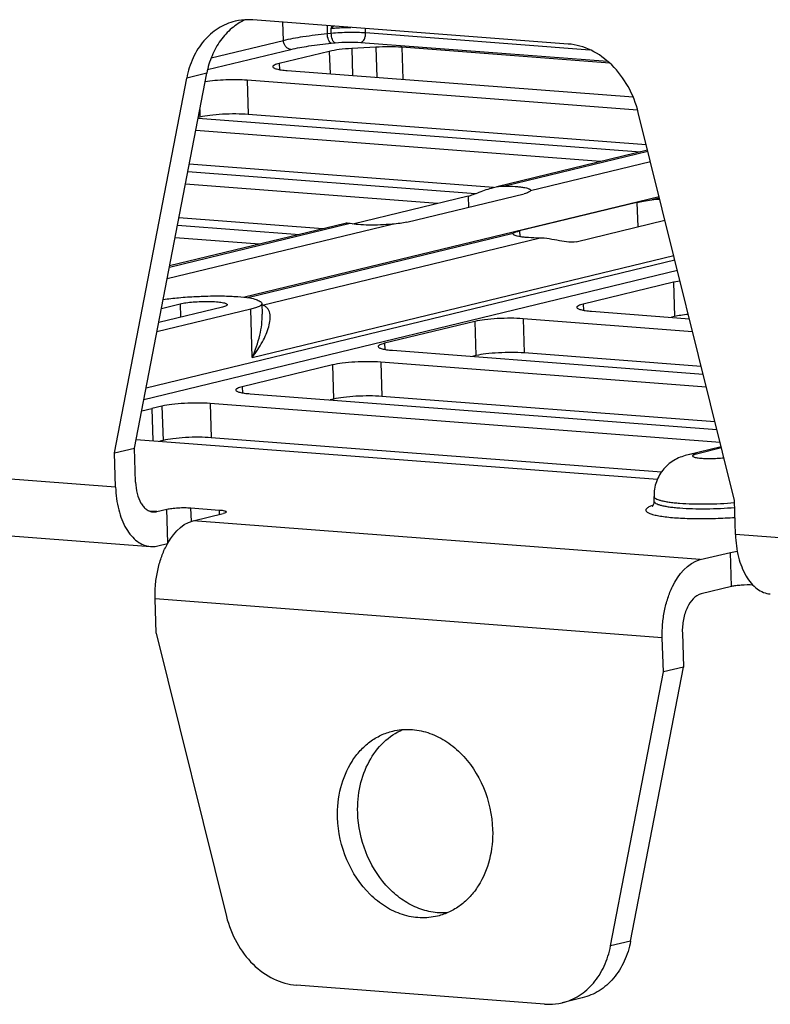
# Model space of a CAD drawing. Units: inches. Extents: x 0 to 34, y 0 to 22.
# Drawn here: x 11.8 to 12.5, y 8.2 to 9 of the extents above; entities that cross this region are included whole.
import ezdxf

# ---------------------------------------------------------------- set-up
doc = ezdxf.new("R2010")
doc.units = ezdxf.units.IN
doc.header["$LTSCALE"] = 1.87
doc.header["$MEASUREMENT"] = 0
doc.layers.get('0').update_dxf_attribs({"linetype": 'CONTINUOUS'})
doc.layers.add('AXIS_PART', color=7, linetype='CONTINUOUS')

msp = doc.modelspace()

# ---------------------------------------------------------------- linework, layer by layer
at = {"color": 7, "linetype": 'CONTINUOUS'}
for p, q in [((12.27989, 8.98642), (12.0107, 9.00702)), ((12.03689, 8.98954), (12.0364, 9.00505)), ((12.07408, 9.00217), (12.07429, 8.99534)), ((12.07429, 8.99534), (12.07765, 8.99567)), ((12.07752, 8.99976), (12.07846, 9.00184)), ((12.07752, 8.99976), (12.07846, 9.00183)), ((12.07765, 8.99567), (12.07752, 8.99976)), ((12.10703, 8.99615), (12.10692, 8.99966)), ((12.10703, 8.99615), (12.29834, 8.98151)), ((11.97521, 8.97461), (12.03689, 8.98954)), ((12.07759, 8.98713), (12.08094, 8.98746)), ((12.10298, 8.98782), (12.31343, 8.97172)), ((11.9722, 8.96461), (12.04313, 8.98179)), ((12.07602, 8.98017), (12.03323, 8.96981)), ((12.07602, 8.98017), (12.07662, 8.96104)), ((12.11575, 8.98372), (12.09517, 8.98257)), ((12.09517, 8.98257), (12.09589, 8.95957)), ((12.11575, 8.98372), (12.11655, 8.95798)), ((12.31531, 8.97005), (12.13776, 8.98363)), ((12.13776, 8.98363), (12.13862, 8.9563)), ((12.03323, 8.96981), (12.03339, 8.96465)), ((11.90986, 8.64179), (11.97146, 8.96154)), ((11.97146, 8.96154), (11.95434, 8.9574)), ((12.04015, 8.96383), (12.3352, 8.94125)), ((11.89274, 8.63765), (11.95434, 8.9574)), ((12.33902, 8.93005), (12.00591, 8.95554)), ((12.00591, 8.95554), (12.00683, 8.92636)), ((11.96547, 8.93045), (11.96567, 8.92406)), ((12.42166, 8.59718), (12.33965, 8.92792)), ((11.96409, 8.92329), (12.34164, 8.8944)), ((11.96567, 8.92406), (11.96417, 8.9237)), ((12.34648, 8.90038), (12.00683, 8.92636)), ((12.3074, 8.88612), (11.96202, 8.91254)), ((12.3476, 8.89585), (12.21895, 8.8647)), ((12.34786, 8.89478), (12.22588, 8.86525)), ((11.89365, 8.60847), (8.21522, 8.88993)), ((12.24772, 8.86135), (12.35001, 8.88611)), ((11.95529, 8.87761), (12.20086, 8.85882)), ((12.21607, 8.864), (11.95649, 8.88386)), ((12.16839, 8.8504), (11.95322, 8.86686)), ((12.24778, 8.86165), (12.24772, 8.86135)), ((12.35745, 8.8561), (12.00354, 8.77042)), ((12.19441, 8.85669), (12.09599, 8.83287)), ((12.14218, 8.83436), (12.24232, 8.8586)), ((12.19441, 8.85669), (12.19471, 8.84708)), ((12.35772, 8.85504), (12.3511, 8.85344)), ((12.33848, 8.85124), (12.23834, 8.827)), ((12.33848, 8.85124), (12.33914, 8.83045)), ((8.24495, 8.83933), (11.92338, 8.55788)), ((12.07054, 8.82877), (11.94769, 8.83817)), ((12.2866, 8.81773), (12.36242, 8.83609)), ((11.9377, 8.78629), (12.12954, 8.83274)), ((12.09368, 8.83325), (11.93955, 8.79593)), ((12.08962, 8.83339), (11.93978, 8.79712)), ((11.94649, 8.83192), (12.05064, 8.82396)), ((12.23834, 8.827), (12.2385, 8.82212)), ((12.0164, 8.81567), (11.94442, 8.82118)), ((12.23292, 8.82483), (12.00661, 8.77004)), ((12.01862, 8.76375), (12.25476, 8.82092)), ((12.23286, 8.82452), (12.23292, 8.82483)), ((12.23292, 8.82483), (12.23331, 8.82529)), ((11.91974, 8.69308), (12.3708, 8.80228)), ((12.0102, 8.7191), (12.36984, 8.80616)), ((11.91786, 8.68336), (12.37297, 8.79354)), ((12.36972, 8.78318), (12.29269, 8.76453)), ((12.37526, 8.78423), (12.36972, 8.78318)), ((12.36972, 8.78318), (12.37064, 8.754)), ((12.00891, 8.76024), (11.92895, 8.74088)), ((11.98487, 8.76208), (11.93049, 8.74891)), ((11.93282, 8.76097), (11.94881, 8.76484)), ((11.94881, 8.76484), (11.94916, 8.75343)), ((12.0102, 8.7191), (12.00891, 8.76024)), ((12.01849, 8.76508), (12.01877, 8.75614)), ((12.29269, 8.76453), (12.29285, 8.75936)), ((12.38599, 8.74103), (12.24134, 8.7521)), ((12.24134, 8.7521), (12.24225, 8.72292)), ((12.29961, 8.75855), (12.38323, 8.75215)), ((12.37064, 8.754), (12.36785, 8.75333)), ((12.20018, 8.74979), (12.12315, 8.73115)), ((12.20018, 8.74979), (12.20109, 8.72062)), ((12.12315, 8.73115), (12.12331, 8.72598)), ((12.13007, 8.72516), (12.39495, 8.7049)), ((12.20109, 8.72062), (12.1983, 8.71994)), ((12.39335, 8.71136), (12.24225, 8.72292)), ((12.07872, 8.71273), (12.00169, 8.69408)), ((12.07872, 8.71273), (12.07963, 8.68355)), ((12.39771, 8.69378), (12.11988, 8.71503)), ((12.11988, 8.71503), (12.12079, 8.68586)), ((12.00169, 8.69408), (12.00185, 8.68892)), ((12.00861, 8.6881), (12.40667, 8.65764)), ((12.07963, 8.68355), (12.07684, 8.68288)), ((12.40507, 8.66411), (12.12079, 8.68586)), ((11.91601, 8.67368), (11.92466, 8.67543)), ((11.93322, 8.67751), (11.92466, 8.67543)), ((11.92466, 8.67543), (11.92552, 8.6481)), ((11.93322, 8.67751), (11.93413, 8.64833)), ((12.40943, 8.64652), (11.97438, 8.67981)), ((11.97438, 8.67981), (11.97529, 8.65063)), ((12.35937, 8.62125), (11.97529, 8.65063)), ((11.89274, 8.63765), (11.90986, 8.64179)), ((11.91077, 8.61262), (11.90986, 8.64179)), ((11.91128, 8.64919), (12.356, 8.61516)), ((11.93413, 8.64833), (11.93134, 8.64765)), ((12.41032, 8.64293), (12.38235, 8.63616)), ((12.41058, 8.64187), (12.38929, 8.63671)), ((11.89365, 8.60847), (11.89274, 8.63765)), ((12.35325, 8.59635), (12.35312, 8.60044)), ((12.35225, 8.59301), (12.35081, 8.59249)), ((12.42258, 8.568), (12.42166, 8.59718)), ((11.9288, 8.58758), (11.92258, 8.58806)), ((11.9288, 8.58758), (11.93736, 8.58965)), ((11.93827, 8.56083), (11.93736, 8.58965)), ((11.95794, 8.59081), (11.98198, 8.58897)), ((11.9583, 8.57926), (11.95794, 8.59081)), ((11.95977, 8.57976), (11.98545, 8.58598)), ((11.98198, 8.58897), (11.9821, 8.58517)), ((12.39253, 8.54665), (11.95977, 8.57976)), ((12.98035, 8.52532), (12.42258, 8.568)), ((11.92972, 8.55841), (11.93805, 8.56042)), ((12.39253, 8.54665), (12.4182, 8.55286)), ((12.4182, 8.55286), (12.42413, 8.55378)), ((12.41912, 8.52369), (12.4182, 8.55286)), ((12.41912, 8.52369), (12.39344, 8.51747)), ((12.36012, 8.48), (11.92737, 8.51312)), ((11.92828, 8.48394), (11.98822, 8.24221)), ((12.31601, 8.21713), (12.36104, 8.45083)), ((12.33313, 8.22128), (12.37815, 8.45497)), ((12.33313, 8.22128), (12.31601, 8.21713)), ((12.25965, 8.16751), (12.04798, 8.18371)), ((12.29185, 8.17285), (12.27473, 8.16871))]:
    msp.add_line(p, q, dxfattribs=at)
for centre, radius, start, end in [((12.21176, 8.83234), 0.21459, 127.87839, 128.72265), ((12.36713, 8.68177), 0.17241, 93.04049, 95.33707)]:
    msp.add_arc(centre, radius, start, end, dxfattribs=at)
for points, knots in [([(11.99562, 9.00582), (11.99055, 9.00459), (11.98059, 9.00034), (11.9682, 8.98936), (11.95902, 8.97465), (11.95548, 8.96332), (11.95434, 8.9574)], [0, 0, 0, 0, 0.233351, 0.474921, 0.730072, 1, 1, 1, 1]), ([(12.00434, 9.00708), (12.0002, 9.00522), (11.99227, 9.00019), (11.98257, 8.9896), (11.97534, 8.97646), (11.97244, 8.96664), (11.97146, 8.96154)], [0, 0, 0, 0, 0.233781, 0.476903, 0.73224, 1, 1, 1, 1]), ([(12.0107, 9.00702), (12.00943, 9.00712), (12.00438, 9.00731), (11.9993, 9.00671), (11.99562, 9.00582)], [0, 0, 0, 0, 0.252269, 1, 1, 1, 1]), ([(12.03689, 8.98954), (12.04239, 8.99087), (12.05483, 8.99313), (12.06736, 8.99465), (12.07429, 8.99534)], [0, 0, 0, 0, 0.44822, 1, 1, 1, 1]), ([(12.07759, 8.98713), (12.07711, 8.98727), (12.07616, 8.98816), (12.0748, 8.99089), (12.07435, 8.9935), (12.07429, 8.99534)], [0, 0, 0, 0, 0.163072, 0.397341, 1, 1, 1, 1]), ([(12.07752, 8.99976), (12.07887, 8.99989), (12.08451, 9.00037), (12.09016, 9.00059), (12.09446, 9.00062)], [0, 0, 0, 0, 0.240302, 1, 1, 1, 1]), ([(12.07765, 8.99567), (12.08265, 8.99617), (12.09245, 8.99668), (12.10227, 8.99651), (12.10703, 8.99615)], [0, 0, 0, 0, 0.513094, 1, 1, 1, 1]), ([(12.08094, 8.98746), (12.08046, 8.9876), (12.07951, 8.98849), (12.07815, 8.99123), (12.07771, 8.99383), (12.07765, 8.99567)], [0, 0, 0, 0, 0.163072, 0.397341, 1, 1, 1, 1]), ([(12.10298, 8.98782), (12.10431, 8.98814), (12.10596, 8.99024), (12.10689, 8.99329), (12.10706, 8.99519), (12.10703, 8.99615)], [0, 0, 0, 0, 0.423606, 0.703984, 1, 1, 1, 1]), ([(12.04313, 8.98179), (12.04232, 8.98185), (12.04066, 8.9824), (12.03865, 8.9842), (12.03729, 8.98668), (12.03692, 8.98858), (12.03689, 8.98954)], [0, 0, 0, 0, 0.225481, 0.470837, 0.732919, 1, 1, 1, 1]), ([(12.04313, 8.98179), (12.0482, 8.98301), (12.05965, 8.98509), (12.0712, 8.98649), (12.07759, 8.98713)], [0, 0, 0, 0, 0.44822, 1, 1, 1, 1]), ([(12.08094, 8.98746), (12.0847, 8.98783), (12.09205, 8.98822), (12.09941, 8.98809), (12.10298, 8.98782)], [0, 0, 0, 0, 0.513094, 1, 1, 1, 1]), ([(12.33965, 8.92792), (12.33773, 8.93566), (12.33196, 8.95044), (12.3181, 8.969), (12.30036, 8.98196), (12.2866, 8.98591), (12.27989, 8.98642)], [0, 0, 0, 0, 0.269553, 0.529276, 0.772829, 1, 1, 1, 1]), ([(12.09517, 8.98257), (12.09157, 8.98236), (12.08515, 8.98182), (12.07878, 8.98084), (12.07602, 8.98017)], [0, 0, 0, 0, 0.559601, 1, 1, 1, 1]), ([(12.13776, 8.98363), (12.13427, 8.9839), (12.12692, 8.98413), (12.11958, 8.98393), (12.11575, 8.98372)], [0, 0, 0, 0, 0.477214, 1, 1, 1, 1]), ([(12.03323, 8.96981), (12.03243, 8.96962), (12.03104, 8.96924), (12.02947, 8.96865), (12.02856, 8.96814), (12.02802, 8.96773), (12.02775, 8.96731), (12.02775, 8.96705)], [0, 0, 0, 0, 0.386559, 0.679083, 0.789759, 0.877834, 1, 1, 1, 1]), ([(12.02775, 8.96705), (12.02777, 8.96661), (12.02857, 8.96599), (12.02973, 8.96551), (12.03118, 8.96507), (12.03296, 8.96469), (12.03598, 8.9642), (12.03842, 8.96396), (12.04015, 8.96383)], [0, 0, 0, 0, 0.101137, 0.187671, 0.300888, 0.440362, 0.604741, 1, 1, 1, 1]), ([(12.00591, 8.95554), (12.00305, 8.95576), (11.997, 8.95599), (11.9878, 8.95588), (11.97871, 8.95534), (11.97281, 8.95468), (11.97005, 8.95426)], [0, 0, 0, 0, 0.240069, 0.504941, 0.767269, 1, 1, 1, 1]), ([(12.00683, 8.92636), (12.00334, 8.92663), (11.99599, 8.92686), (11.98504, 8.92657), (11.9748, 8.92571), (11.96843, 8.92473), (11.96567, 8.92406)], [0, 0, 0, 0, 0.254273, 0.532828, 0.794258, 1, 1, 1, 1]), ([(12.19441, 8.85669), (12.19588, 8.85705), (12.1991, 8.85812), (12.20619, 8.86089), (12.21194, 8.86301), (12.21607, 8.864)], [0, 0, 0, 0, 0.199576, 0.44355, 1, 1, 1, 1]), ([(12.21607, 8.864), (12.21688, 8.8642), (12.2201, 8.86491), (12.22342, 8.86528), (12.22588, 8.86525)], [0, 0, 0, 0, 0.25277, 1, 1, 1, 1]), ([(12.22588, 8.86525), (12.2288, 8.86522), (12.23298, 8.86509), (12.23822, 8.86464), (12.24144, 8.86422), (12.24405, 8.86372), (12.2458, 8.86321), (12.24683, 8.86274), (12.24743, 8.86236), (12.24777, 8.86193), (12.24778, 8.86165)], [0, 0, 0, 0, 0.385574, 0.552613, 0.696721, 0.814496, 0.903607, 0.937207, 0.963796, 1, 1, 1, 1]), ([(12.24772, 8.86135), (12.24761, 8.86108), (12.24708, 8.86053), (12.24534, 8.85944), (12.24361, 8.85891), (12.24232, 8.8586)], [0, 0, 0, 0, 0.140686, 0.353857, 1, 1, 1, 1]), ([(12.33848, 8.85124), (12.34034, 8.85169), (12.34452, 8.85258), (12.34875, 8.85322), (12.3511, 8.85344)], [0, 0, 0, 0, 0.447165, 1, 1, 1, 1]), ([(12.09368, 8.83325), (12.09288, 8.8334), (12.09153, 8.83358), (12.09015, 8.83352), (12.08962, 8.83339)], [0, 0, 0, 0, 0.599178, 1, 1, 1, 1]), ([(12.12954, 8.83274), (12.12627, 8.83243), (12.11966, 8.83201), (12.11002, 8.83188), (12.10133, 8.83223), (12.09598, 8.8328), (12.09368, 8.83325)], [0, 0, 0, 0, 0.27397, 0.552543, 0.803974, 1, 1, 1, 1]), ([(12.14218, 8.83436), (12.14033, 8.83391), (12.13612, 8.8333), (12.13188, 8.83296), (12.12954, 8.83274)], [0, 0, 0, 0, 0.44642, 1, 1, 1, 1]), ([(12.23331, 8.82529), (12.23353, 8.82546), (12.23415, 8.82578), (12.23582, 8.82637), (12.23727, 8.82674), (12.23834, 8.827)], [0, 0, 0, 0, 0.16111, 0.380944, 1, 1, 1, 1]), ([(12.25476, 8.82092), (12.25184, 8.82095), (12.24767, 8.82109), (12.24242, 8.82154), (12.2392, 8.82195), (12.2366, 8.82246), (12.23485, 8.82296), (12.23381, 8.82344), (12.23321, 8.82382), (12.23287, 8.82425), (12.23286, 8.82452)], [0, 0, 0, 0, 0.385574, 0.552613, 0.696721, 0.814496, 0.903607, 0.937207, 0.963796, 1, 1, 1, 1]), ([(12.2866, 8.81773), (12.28456, 8.81724), (12.27971, 8.81731), (12.27216, 8.81866), (12.26371, 8.82027), (12.25776, 8.82089), (12.25476, 8.82092)], [0, 0, 0, 0, 0.196774, 0.443372, 0.719187, 1, 1, 1, 1]), ([(11.93422, 8.76849), (11.93861, 8.76916), (11.948, 8.77024), (11.95743, 8.77085), (11.96242, 8.77107)], [0, 0, 0, 0, 0.470733, 1, 1, 1, 1]), ([(11.96242, 8.77107), (11.96432, 8.77115), (11.97188, 8.77148), (11.97945, 8.77172), (11.98511, 8.77158)], [0, 0, 0, 0, 0.251762, 1, 1, 1, 1]), ([(11.98511, 8.77158), (11.98936, 8.77148), (11.99712, 8.77113), (12.00486, 8.77034), (12.00833, 8.7698)], [0, 0, 0, 0, 0.547124, 1, 1, 1, 1]), ([(12.00833, 8.7698), (12.01017, 8.76952), (12.01318, 8.76889), (12.01588, 8.76748), (12.01691, 8.7669)], [0, 0, 0, 0, 0.611941, 1, 1, 1, 1]), ([(11.94881, 8.76484), (11.95041, 8.76523), (11.95407, 8.76585), (11.96004, 8.76648), (11.96667, 8.76684), (11.97331, 8.7669), (11.97856, 8.76669), (11.98227, 8.76634), (11.98453, 8.76602), (11.98636, 8.76566), (11.98772, 8.76523), (11.98861, 8.76481), (11.98897, 8.76435), (11.98897, 8.76415)], [0, 0, 0, 0, 0.120902, 0.27236, 0.440051, 0.6079, 0.759816, 0.825205, 0.881458, 0.927356, 0.962088, 0.985581, 1, 1, 1, 1]), ([(11.98897, 8.76415), (11.98898, 8.76396), (11.98866, 8.76348), (11.98781, 8.76301), (11.98651, 8.7625), (11.98547, 8.76222), (11.98487, 8.76208)], [0, 0, 0, 0, 0.12224, 0.3205, 0.613204, 1, 1, 1, 1]), ([(12.01849, 8.76508), (12.0185, 8.76463), (12.01802, 8.76388), (12.01708, 8.76317), (12.01549, 8.76227), (12.01274, 8.76124), (12.0103, 8.76058), (12.00891, 8.76024)], [0, 0, 0, 0, 0.122166, 0.210243, 0.320912, 0.613444, 1, 1, 1, 1]), ([(12.0102, 8.7191), (12.01186, 8.72126), (12.01495, 8.72557), (12.01896, 8.73219), (12.02216, 8.73872), (12.02445, 8.74507), (12.02566, 8.7511), (12.02558, 8.75667), (12.02382, 8.7608), (12.02117, 8.76298), (12.01951, 8.76358), (12.01862, 8.76375)], [0, 0, 0, 0, 0.15803, 0.307957, 0.448911, 0.579666, 0.698678, 0.804621, 0.899474, 0.94734, 1, 1, 1, 1]), ([(12.01691, 8.7669), (12.01714, 8.76677), (12.01782, 8.76635), (12.01847, 8.76563), (12.01849, 8.76508)], [0, 0, 0, 0, 0.328714, 1, 1, 1, 1]), ([(12.29269, 8.76453), (12.29189, 8.76434), (12.2905, 8.76396), (12.28893, 8.76337), (12.28802, 8.76286), (12.28749, 8.76245), (12.28721, 8.76202), (12.28722, 8.76177)], [0, 0, 0, 0, 0.386559, 0.679083, 0.789759, 0.877834, 1, 1, 1, 1]), ([(12.28722, 8.76177), (12.28723, 8.76132), (12.28804, 8.76071), (12.2892, 8.76023), (12.29064, 8.75979), (12.29242, 8.75941), (12.29545, 8.75892), (12.29789, 8.75868), (12.29961, 8.75855)], [0, 0, 0, 0, 0.101137, 0.187671, 0.300888, 0.440362, 0.604741, 1, 1, 1, 1]), ([(12.0102, 8.7191), (12.01291, 8.72519), (12.01619, 8.73451), (12.01851, 8.74707), (12.01886, 8.75318), (12.01877, 8.75614)], [0, 0, 0, 0, 0.522536, 0.768099, 1, 1, 1, 1]), ([(12.24134, 8.7521), (12.23784, 8.75237), (12.2305, 8.75259), (12.21955, 8.75231), (12.20931, 8.75144), (12.20293, 8.75046), (12.20018, 8.74979)], [0, 0, 0, 0, 0.254273, 0.532828, 0.794258, 1, 1, 1, 1]), ([(12.38232, 8.75582), (12.38016, 8.7556), (12.37624, 8.75512), (12.37235, 8.75442), (12.37064, 8.754)], [0, 0, 0, 0, 0.551606, 1, 1, 1, 1]), ([(12.12315, 8.73115), (12.12235, 8.73095), (12.12096, 8.73057), (12.11939, 8.72999), (12.11848, 8.72947), (12.11794, 8.72907), (12.11767, 8.72864), (12.11768, 8.72838)], [0, 0, 0, 0, 0.386559, 0.679083, 0.789759, 0.877834, 1, 1, 1, 1]), ([(12.11768, 8.72838), (12.11769, 8.72794), (12.11849, 8.72732), (12.11966, 8.72684), (12.1211, 8.72641), (12.12288, 8.72602), (12.12591, 8.72554), (12.12835, 8.72529), (12.13007, 8.72516)], [0, 0, 0, 0, 0.101137, 0.187671, 0.300888, 0.440362, 0.604741, 1, 1, 1, 1]), ([(12.24225, 8.72292), (12.23876, 8.72319), (12.23141, 8.72342), (12.22047, 8.72313), (12.21023, 8.72227), (12.20385, 8.72128), (12.20109, 8.72062)], [0, 0, 0, 0, 0.254273, 0.532828, 0.794258, 1, 1, 1, 1]), ([(12.11988, 8.71503), (12.11638, 8.7153), (12.10904, 8.71553), (12.09809, 8.71524), (12.08785, 8.71438), (12.08147, 8.7134), (12.07872, 8.71273)], [0, 0, 0, 0, 0.254273, 0.532828, 0.794258, 1, 1, 1, 1]), ([(12.00169, 8.69408), (12.00089, 8.69389), (11.9995, 8.69351), (11.99793, 8.69292), (11.99702, 8.69241), (11.99648, 8.692), (11.99621, 8.69158), (11.99622, 8.69132)], [0, 0, 0, 0, 0.386559, 0.679083, 0.789759, 0.877834, 1, 1, 1, 1]), ([(11.99622, 8.69132), (11.99623, 8.69087), (11.99703, 8.69026), (11.9982, 8.68978), (11.99964, 8.68934), (12.00142, 8.68896), (12.00445, 8.68847), (12.00689, 8.68823), (12.00861, 8.6881)], [0, 0, 0, 0, 0.101137, 0.187671, 0.300888, 0.440362, 0.604741, 1, 1, 1, 1]), ([(12.12079, 8.68586), (12.1173, 8.68612), (12.10995, 8.68635), (12.09901, 8.68607), (12.08877, 8.6852), (12.08239, 8.68422), (12.07963, 8.68355)], [0, 0, 0, 0, 0.254273, 0.532828, 0.794258, 1, 1, 1, 1]), ([(11.97438, 8.67981), (11.97088, 8.68008), (11.96354, 8.6803), (11.95259, 8.68002), (11.94235, 8.67915), (11.93597, 8.67817), (11.93322, 8.67751)], [0, 0, 0, 0, 0.254273, 0.532828, 0.794258, 1, 1, 1, 1]), ([(11.97529, 8.65063), (11.9718, 8.6509), (11.96445, 8.65113), (11.95351, 8.65084), (11.94327, 8.64998), (11.93689, 8.649), (11.93413, 8.64833)], [0, 0, 0, 0, 0.254273, 0.532828, 0.794258, 1, 1, 1, 1]), ([(12.38235, 8.63616), (12.37855, 8.63524), (12.37081, 8.63249), (12.36093, 8.62459), (12.35434, 8.61337), (12.35298, 8.60471), (12.35312, 8.60044)], [0, 0, 0, 0, 0.234926, 0.487287, 0.743324, 1, 1, 1, 1]), ([(12.38929, 8.63671), (12.3887, 8.63676), (12.38638, 8.63685), (12.38404, 8.63657), (12.38235, 8.63616)], [0, 0, 0, 0, 0.252245, 1, 1, 1, 1]), ([(12.38929, 8.63671), (12.38877, 8.63659), (12.38789, 8.63635), (12.3869, 8.63596), (12.38636, 8.63562), (12.38611, 8.63539), (12.38599, 8.63514), (12.38602, 8.63488), (12.3862, 8.63465), (12.38665, 8.63434), (12.38813, 8.63379), (12.39112, 8.6333), (12.39568, 8.63293), (12.40116, 8.63285), (12.40692, 8.63304), (12.41078, 8.63336), (12.41265, 8.63358)], [0, 0, 0, 0, 0.051351, 0.088893, 0.102498, 0.112951, 0.121021, 0.128358, 0.137063, 0.148478, 0.18128, 0.287883, 0.441183, 0.62476, 0.818236, 1, 1, 1, 1]), ([(11.89365, 8.60847), (11.89386, 8.60197), (11.89543, 8.58972), (11.90069, 8.57568), (11.90676, 8.56697), (11.91179, 8.56216), (11.91737, 8.55897), (11.92141, 8.55803), (11.92338, 8.55788)], [0, 0, 0, 0, 0.307505, 0.579861, 0.699281, 0.807405, 0.906331, 1, 1, 1, 1]), ([(11.91077, 8.61262), (11.91087, 8.60937), (11.91166, 8.60324), (11.91429, 8.59622), (11.91732, 8.59186), (11.91984, 8.58946), (11.92263, 8.58787), (11.92465, 8.58739), (11.92564, 8.58732)], [0, 0, 0, 0, 0.307506, 0.579862, 0.699282, 0.807406, 0.906332, 1, 1, 1, 1]), ([(12.35312, 8.60044), (12.35314, 8.59966), (12.35456, 8.59858), (12.35661, 8.59773), (12.35915, 8.59697), (12.36229, 8.5963), (12.36603, 8.5957), (12.37031, 8.59518), (12.37693, 8.5946), (12.38606, 8.59416), (12.40168, 8.59404), (12.4137, 8.59457), (12.42175, 8.59524)], [0, 0, 0, 0, 0.033383, 0.061984, 0.099413, 0.145522, 0.199861, 0.261785, 0.330501, 0.484562, 0.65374, 1, 1, 1, 1]), ([(12.35081, 8.59249), (12.34988, 8.59213), (12.3486, 8.59158), (12.3472, 8.59065), (12.34653, 8.59001), (12.34613, 8.58935), (12.34603, 8.58837), (12.34675, 8.58748), (12.34777, 8.58679), (12.34943, 8.58596), (12.35221, 8.58506), (12.35633, 8.58413), (12.36143, 8.58332), (12.36739, 8.58265), (12.37411, 8.58213), (12.38144, 8.58178), (12.39203, 8.58154), (12.40565, 8.5817), (12.41664, 8.58227), (12.42212, 8.58269)], [0, 0, 0, 0, 0.035771, 0.049274, 0.060098, 0.068764, 0.076309, 0.093634, 0.105759, 0.120701, 0.159473, 0.210089, 0.271901, 0.343866, 0.424668, 0.512774, 0.606488, 0.803361, 1, 1, 1, 1]), ([(12.35163, 8.59217), (12.3516, 8.59215), (12.3515, 8.59208), (12.35168, 8.59222), (12.35183, 8.59237), (12.35219, 8.59277), (12.35257, 8.59337), (12.35295, 8.59421), (12.35321, 8.59523), (12.35326, 8.59597), (12.35325, 8.59635)], [0, 0, 0, 0, 0.022612, 0.036957, 0.093795, 0.197441, 0.348165, 0.540555, 0.762109, 1, 1, 1, 1]), ([(12.35325, 8.59635), (12.35327, 8.59557), (12.35469, 8.59449), (12.35673, 8.59365), (12.35928, 8.59289), (12.36241, 8.59222), (12.36616, 8.59161), (12.37044, 8.5911), (12.37706, 8.59051), (12.38619, 8.59008), (12.40181, 8.58995), (12.41383, 8.59048), (12.42188, 8.59115)], [0, 0, 0, 0, 0.033383, 0.061984, 0.099413, 0.145522, 0.199861, 0.261785, 0.330501, 0.484562, 0.65374, 1, 1, 1, 1]), ([(11.92564, 8.58732), (11.92643, 8.58726), (11.9275, 8.58731), (11.92854, 8.58752), (11.9288, 8.58758)], [0, 0, 0, 0, 0.746055, 1, 1, 1, 1]), ([(11.93736, 8.58965), (11.93874, 8.58999), (11.94193, 8.59048), (11.94705, 8.59091), (11.95252, 8.59105), (11.9562, 8.59094), (11.95794, 8.59081)], [0, 0, 0, 0, 0.205742, 0.467172, 0.745728, 1, 1, 1, 1]), ([(11.98198, 8.58897), (11.98285, 8.5889), (11.98437, 8.58875), (11.98612, 8.58845), (11.98719, 8.58813), (11.98777, 8.58789), (11.98818, 8.58758), (11.98818, 8.58736)], [0, 0, 0, 0, 0.395311, 0.699079, 0.812308, 0.89885, 1, 1, 1, 1]), ([(11.98818, 8.58736), (11.98819, 8.58723), (11.98798, 8.58691), (11.98705, 8.5864), (11.98615, 8.58614), (11.98545, 8.58598)], [0, 0, 0, 0, 0.12236, 0.320809, 1, 1, 1, 1]), ([(11.92737, 8.51312), (11.92724, 8.51696), (11.92745, 8.52468), (11.92903, 8.53601), (11.93186, 8.54686), (11.93847, 8.56362), (11.94909, 8.57717), (11.95977, 8.57976)], [0, 0, 0, 0, 0.148203, 0.296188, 0.440209, 0.576835, 1, 1, 1, 1]), ([(12.42258, 8.568), (12.42278, 8.5615), (12.42435, 8.54925), (12.42961, 8.53521), (12.43568, 8.5265), (12.44072, 8.52169), (12.4463, 8.5185), (12.45033, 8.51756), (12.45231, 8.51741)], [0, 0, 0, 0, 0.307505, 0.579861, 0.699281, 0.807405, 0.906331, 1, 1, 1, 1]), ([(11.92338, 8.55788), (11.92391, 8.55784), (11.92603, 8.55776), (11.92817, 8.55803), (11.92972, 8.55841)], [0, 0, 0, 0, 0.247763, 1, 1, 1, 1]), ([(12.36012, 8.48), (12.36, 8.48385), (12.36021, 8.49156), (12.36179, 8.5029), (12.36462, 8.51374), (12.37122, 8.53051), (12.38184, 8.54406), (12.39253, 8.54665)], [0, 0, 0, 0, 0.148203, 0.296188, 0.440209, 0.576835, 1, 1, 1, 1]), ([(12.43749, 8.52497), (12.43414, 8.5251), (12.42921, 8.52501), (12.42309, 8.52443), (12.42032, 8.52398), (12.41912, 8.52369)], [0, 0, 0, 0, 0.544841, 0.798839, 1, 1, 1, 1]), ([(12.39344, 8.51747), (12.3881, 8.51618), (12.38279, 8.5094), (12.37949, 8.50102), (12.37759, 8.49373), (12.37712, 8.48799), (12.37724, 8.48415)], [0, 0, 0, 0, 0.423367, 0.560059, 0.704149, 1, 1, 1, 1]), ([(11.98822, 8.24221), (11.99014, 8.23447), (11.99591, 8.21968), (12.00977, 8.20113), (12.02751, 8.18817), (12.04127, 8.18422), (12.04798, 8.18371)], [0, 0, 0, 0, 0.269553, 0.529276, 0.772829, 1, 1, 1, 1]), ([(12.27473, 8.16871), (12.2798, 8.16994), (12.28976, 8.17419), (12.30216, 8.18517), (12.31134, 8.19988), (12.31487, 8.21121), (12.31601, 8.21713)], [0, 0, 0, 0, 0.233351, 0.474921, 0.730072, 1, 1, 1, 1]), ([(12.33313, 8.22128), (12.33199, 8.21535), (12.32846, 8.20403), (12.31928, 8.18932), (12.30688, 8.17834), (12.29692, 8.17408), (12.29185, 8.17285)], [0, 0, 0, 0, 0.269928, 0.525079, 0.766649, 1, 1, 1, 1]), ([(12.25965, 8.16751), (12.26092, 8.16741), (12.26597, 8.16722), (12.27106, 8.16782), (12.27473, 8.16871)], [0, 0, 0, 0, 0.252269, 1, 1, 1, 1])]:
    msp.add_open_spline(points, degree=3, knots=knots, dxfattribs=at)
at = {"layer": 'AXIS_PART', "color": 7, "linetype": 'CONTINUOUS'}
for p, q in [((11.92828, 8.48394), (11.92737, 8.51312)), ((12.37724, 8.48415), (12.37815, 8.45497)), ((12.36104, 8.45083), (12.36012, 8.48)), ((12.37815, 8.45497), (12.36104, 8.45083))]:
    msp.add_line(p, q, dxfattribs=at)
for points, knots in [([(12.08312, 8.32656), (12.08285, 8.33515), (12.08452, 8.35201), (12.09253, 8.37134), (12.10206, 8.38388), (12.1104, 8.39146), (12.11981, 8.39715), (12.12665, 8.39958), (12.13013, 8.40042)], [0, 0, 0, 0, 0.273168, 0.530532, 0.652856, 0.771148, 0.886395, 1, 1, 1, 1]), ([(12.10024, 8.3307), (12.1, 8.33843), (12.10131, 8.35365), (12.10887, 8.37458), (12.12146, 8.39151), (12.13287, 8.39919), (12.13886, 8.40177)], [0, 0, 0, 0, 0.271444, 0.52931, 0.771154, 1, 1, 1, 1]), ([(12.13013, 8.40042), (12.13496, 8.40159), (12.14513, 8.40254), (12.16044, 8.39967), (12.17507, 8.39272), (12.193, 8.37836), (12.20969, 8.35282), (12.21497, 8.32868), (12.21535, 8.31644)], [0, 0, 0, 0, 0.110067, 0.223102, 0.341281, 0.465533, 0.728525, 1, 1, 1, 1]), ([(12.16834, 8.24258), (12.16352, 8.24141), (12.15334, 8.24045), (12.13803, 8.24332), (12.1234, 8.25027), (12.10547, 8.26463), (12.08878, 8.29018), (12.0835, 8.31432), (12.08312, 8.32656)], [0, 0, 0, 0, 0.110067, 0.223102, 0.341281, 0.465533, 0.728525, 1, 1, 1, 1]), ([(12.17671, 8.24537), (12.17206, 8.24505), (12.16249, 8.24566), (12.14856, 8.25016), (12.13549, 8.258), (12.11971, 8.27262), (12.1052, 8.29693), (12.10059, 8.31936), (12.10024, 8.3307)], [0, 0, 0, 0, 0.110252, 0.224393, 0.343785, 0.468757, 0.731111, 1, 1, 1, 1]), ([(12.21535, 8.31644), (12.21562, 8.30784), (12.21395, 8.29098), (12.20595, 8.27165), (12.19641, 8.25912), (12.18807, 8.25153), (12.17866, 8.24584), (12.17182, 8.24342), (12.16834, 8.24258)], [0, 0, 0, 0, 0.273168, 0.530532, 0.652856, 0.771148, 0.886395, 1, 1, 1, 1])]:
    msp.add_open_spline(points, degree=3, knots=knots, dxfattribs=at)

doc.saveas('drawing.dxf')
